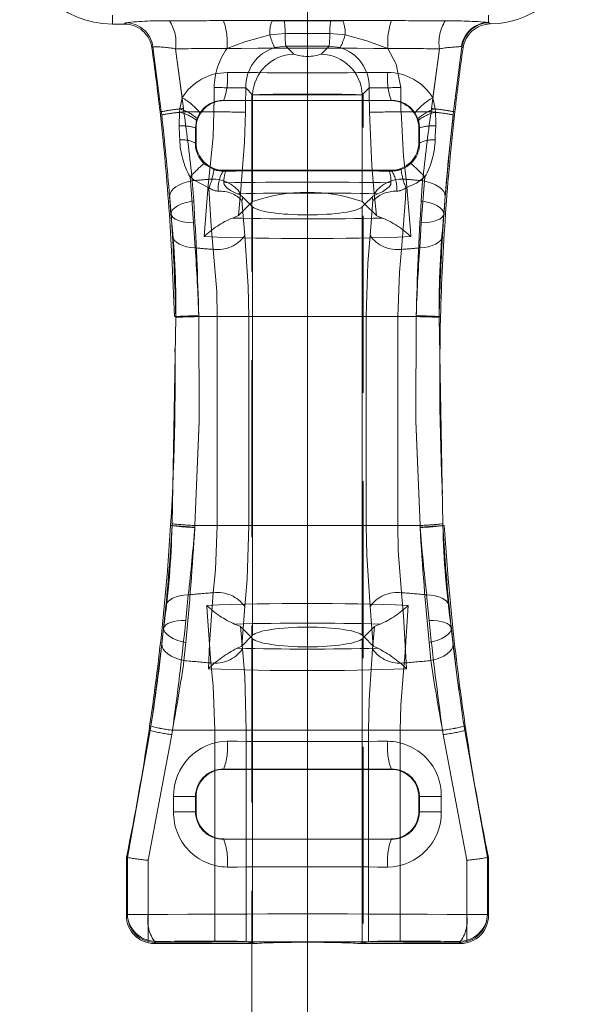
# Model space of a CAD drawing. Units: millimetres. Extents: x 0 to 507, y -3 to 297.
# Drawn here: x 102 to 106, y 229 to 236 of the extents above; entities that cross this region are included whole.
import ezdxf

# ---------------------------------------------------------------- set-up
doc = ezdxf.new("R2010")
doc.units = ezdxf.units.MM
for name, pattern in [('CENTERX2', [20.32, 12.7, -2.54, 2.54, -2.54]), ('HIDDEN', [1.905, 1.27, -0.635]), ('PHANTOM', [12.7, 6.35, -1.27, 1.27, -1.27, 1.27, -1.27])]:
    doc.linetypes.add(name, pattern=pattern)
doc.layers.add('FORMAT', color=7, linetype='Continuous')

msp = doc.modelspace()

# ---------------------------------------------------------------- linework, layer by layer
at = {"color": 7, "linetype": 'PHANTOM', "lineweight": 0}
for p, q in [((102.333, 235.5989), (102.333, 235.6618)), ((102.333, 235.6338), (102.333, 235.5989)), ((105.033, 235.6102), (105.033, 235.6618)), ((105.033, 235.6338), (105.033, 235.6102)), ((102.418, 235.5989), (102.4258, 235.6079)), ((103.4791, 235.6227), (103.5666, 235.6226)), ((103.5666, 235.6226), (103.8994, 235.6226)), ((103.8994, 235.6226), (103.9869, 235.6227)), ((105.033, 235.6102), (105.0385, 235.6079)), ((103.5721, 235.5299), (103.4624, 235.5203)), ((103.894, 235.5299), (103.5721, 235.5299)), ((104.0036, 235.5203), (103.894, 235.5299)), ((102.6237, 235.4361), (102.6159, 235.427)), ((102.6837, 234.9698), (102.6237, 235.4361)), ((102.7856, 235.4213), (102.8427, 234.9924)), ((102.8333, 235.0694), (102.7856, 235.4213)), ((103.5776, 235.4401), (103.6344, 235.3833)), ((103.8316, 235.3833), (103.8885, 235.4401)), ((103.9684, 235.4293), (103.8885, 235.4401)), ((104.6233, 234.9924), (104.6804, 235.4213)), ((104.6804, 235.4213), (104.6327, 235.0694)), ((104.8423, 235.4361), (104.7823, 234.9698)), ((104.8423, 235.4361), (104.8386, 235.4368)), ((103.3391, 235.0915), (103.2902, 235.1404)), ((104.1758, 235.1404), (104.1269, 235.0915)), ((102.8333, 235.0694), (102.8171, 234.9893)), ((103.3391, 234.3244), (103.3391, 235.0915)), ((104.1269, 234.3244), (104.1269, 235.0915)), ((104.6489, 234.9893), (104.6327, 235.0694)), ((102.8427, 234.9924), (102.8455, 234.9687)), ((103.1329, 235.049), (103.1313, 235.0506)), ((104.3347, 235.0506), (104.3331, 235.049)), ((104.6205, 234.9687), (104.6233, 234.9924)), ((102.6837, 234.9698), (102.6743, 234.9687)), ((102.8144, 234.965), (102.8116, 234.8679)), ((102.8171, 234.9893), (102.8144, 234.965)), ((102.8455, 234.9687), (103.0613, 234.9687)), ((102.8455, 234.9687), (103.0613, 234.9687)), ((102.9404, 234.9197), (102.9612, 234.9611)), ((104.4047, 234.9687), (104.6205, 234.9687)), ((104.4047, 234.9687), (104.6205, 234.9687)), ((104.5048, 234.9611), (104.5257, 234.9197)), ((104.6516, 234.965), (104.6489, 234.9893)), ((104.7823, 234.9698), (104.7917, 234.9687)), ((102.9285, 234.8537), (102.9363, 234.9073)), ((102.9285, 234.8537), (102.933, 234.8492)), ((102.9363, 234.9073), (102.9404, 234.9197)), ((104.5257, 234.9197), (104.5297, 234.9073)), ((104.533, 234.8492), (104.5375, 234.8537)), ((102.933, 234.7489), (102.9281, 234.744)), ((104.5379, 234.744), (104.533, 234.7489)), ((103.1273, 234.5435), (103.1329, 234.549)), ((104.3331, 234.549), (104.3387, 234.5435)), ((104.5757, 234.5008), (104.5501, 234.1715)), ((102.9059, 234.4738), (102.916, 234.3291)), ((104.55, 234.3291), (104.5601, 234.4738)), ((103.2533, 234.3817), (103.2373, 234.2251)), ((104.2287, 234.2251), (104.2127, 234.3817)), ((103.2838, 234.0812), (103.2629, 234.3313)), ((103.3391, 231.2113), (103.3391, 234.2868)), ((104.1269, 231.2113), (104.1269, 234.2868)), ((104.2031, 234.3313), (104.1823, 234.0812)), ((102.7532, 234.2349), (102.7417, 234.2339)), ((102.7527, 234.2344), (102.7417, 234.2339)), ((104.7129, 234.2349), (104.7243, 234.2339)), ((104.7133, 234.2344), (104.7243, 234.2339)), ((102.9269, 233.992), (102.9159, 234.1715)), ((104.5501, 234.1715), (104.5391, 233.992)), ((102.7613, 232.0112), (102.7874, 233.4938)), ((102.7872, 233.4993), (102.7771, 233.499)), ((102.7872, 233.4993), (102.9523, 233.5037)), ((102.7874, 233.4938), (102.7872, 233.4993)), ((102.9523, 233.5052), (102.9525, 233.499)), ((102.9525, 233.499), (102.9523, 233.5037)), ((102.9525, 233.499), (104.5135, 233.499)), ((103.0852, 233.499), (102.9525, 233.499)), ((103.0852, 233.499), (102.9525, 233.499)), ((102.9525, 233.499), (104.5135, 233.499)), ((103.0852, 233.499), (103.311, 233.499)), ((103.0852, 233.499), (103.0852, 231.999)), ((103.0852, 233.499), (103.311, 233.499)), ((103.311, 231.999), (103.311, 233.499)), ((104.155, 233.499), (104.3808, 233.499)), ((104.155, 233.499), (104.155, 231.999)), ((104.155, 233.499), (104.3808, 233.499)), ((104.3808, 231.999), (104.3808, 233.499)), ((104.5135, 233.499), (104.3808, 233.499)), ((104.5135, 233.499), (104.3808, 233.499)), ((104.5135, 233.499), (104.5137, 233.5052)), ((104.5137, 233.5037), (104.5135, 233.499)), ((104.6788, 233.4993), (104.6786, 233.4938)), ((104.6786, 233.4938), (104.7047, 232.0112)), ((104.6788, 233.4993), (104.689, 233.499)), ((102.7606, 231.9984), (102.7506, 231.999)), ((102.7606, 231.9984), (102.7613, 232.0112)), ((102.7606, 231.9984), (102.9241, 231.9882)), ((102.9249, 231.999), (102.9241, 231.9846)), ((102.9241, 231.9882), (102.9249, 231.999)), ((102.9249, 231.999), (104.5411, 231.999)), ((103.0852, 231.999), (102.9249, 231.999)), ((103.0852, 231.999), (102.9249, 231.999)), ((102.9249, 231.999), (104.5411, 231.999)), ((103.0852, 231.999), (103.311, 231.999)), ((103.0852, 231.999), (103.311, 231.999)), ((104.155, 231.999), (104.3808, 231.999)), ((104.155, 231.999), (104.3808, 231.999)), ((104.5411, 231.999), (104.3808, 231.999)), ((104.5411, 231.999), (104.3808, 231.999)), ((104.5419, 231.9846), (104.5411, 231.999)), ((104.5411, 231.999), (104.5419, 231.9882)), ((104.7047, 232.0112), (104.7055, 231.9984)), ((104.7055, 231.9984), (104.7047, 232.0112)), ((104.7055, 231.9984), (104.7155, 231.999)), ((104.7055, 231.9984), (104.7155, 231.999)), ((102.8597, 231.3186), (102.8771, 231.5013)), ((104.5889, 231.5013), (104.6063, 231.3186)), ((103.2608, 231.1329), (103.2838, 231.4168)), ((104.1823, 231.4168), (104.2053, 231.1329)), ((102.6995, 231.2633), (102.6891, 231.2642)), ((102.7002, 231.2628), (102.6891, 231.2642)), ((103.2522, 231.2737), (103.2665, 231.1129)), ((104.1995, 231.1129), (104.2138, 231.2737)), ((104.7658, 231.2628), (104.777, 231.2642)), ((104.7665, 231.2633), (104.777, 231.2642)), ((103.3391, 231.1868), (103.3391, 229.0018)), ((104.1269, 231.1868), (104.1269, 229.0018)), ((102.8599, 231.1604), (102.8464, 231.0301)), ((104.6196, 231.0301), (104.6061, 231.1604)), ((102.4405, 229.6164), (102.604, 230.528)), ((102.7584, 230.4984), (102.5896, 229.5961)), ((102.604, 230.528), (102.5952, 230.5293)), ((102.7632, 230.5293), (102.7584, 230.4984)), ((102.7584, 230.4984), (102.7633, 230.5293)), ((102.7632, 230.5293), (103.0672, 230.5293)), ((102.7632, 230.5293), (103.0672, 230.5293)), ((104.7027, 230.5293), (102.7633, 230.5293)), ((104.7027, 230.5293), (102.7633, 230.5293)), ((103.0672, 230.5293), (103.2938, 230.5293)), ((103.0672, 229.0165), (103.0672, 230.5293)), ((103.0672, 230.5293), (103.2938, 230.5293)), ((103.2938, 230.5293), (103.2938, 229.0108)), ((104.1722, 230.5293), (104.3988, 230.5293)), ((104.1722, 229.0108), (104.1722, 230.5293)), ((104.1722, 230.5293), (104.3988, 230.5293)), ((104.3988, 230.5293), (104.7028, 230.5293)), ((104.3988, 230.5293), (104.3988, 229.0165)), ((104.3988, 230.5293), (104.7028, 230.5293)), ((104.7027, 230.5293), (104.7076, 230.4984)), ((104.7076, 230.4984), (104.7028, 230.5293)), ((104.8764, 229.5961), (104.7076, 230.4984)), ((104.862, 230.528), (104.8708, 230.5293)), ((104.862, 230.528), (105.0255, 229.6164)), ((103.1329, 230.249), (103.1313, 230.2506)), ((104.3347, 230.2506), (104.3331, 230.249)), ((102.7718, 230.0532), (102.929, 230.0532)), ((102.7718, 230.0532), (102.7718, 229.9449)), ((102.7718, 230.0532), (102.929, 230.0532)), ((102.929, 230.0532), (102.933, 230.0492)), ((102.929, 229.9449), (102.929, 230.0532)), ((104.533, 230.0492), (104.537, 230.0532)), ((104.537, 230.0532), (104.6942, 230.0532)), ((104.537, 230.0532), (104.537, 229.9449)), ((104.537, 230.0532), (104.6942, 230.0532)), ((104.6942, 229.9449), (104.6942, 230.0532)), ((102.7718, 229.9449), (102.929, 229.9449)), ((102.7718, 229.9449), (102.929, 229.9449)), ((102.933, 229.9489), (102.929, 229.9449)), ((104.537, 229.9449), (104.533, 229.9489)), ((104.537, 229.9449), (104.6942, 229.9449)), ((104.537, 229.9449), (104.6942, 229.9449)), ((103.1313, 229.7474), (103.1329, 229.749)), ((104.3331, 229.749), (104.3347, 229.7474)), ((102.5896, 229.5961), (102.5896, 229.0215)), ((102.5896, 229.2064), (102.5896, 229.5961)), ((104.8764, 229.0215), (104.8764, 229.5961)), ((104.8764, 229.5961), (104.8764, 229.2064)), ((102.433, 229.1989), (102.4405, 229.2064)), ((102.4405, 229.2064), (102.5896, 229.2064)), ((102.4405, 229.2064), (102.5896, 229.2064)), ((104.8764, 229.2064), (105.0255, 229.2064)), ((104.8764, 229.2064), (105.0255, 229.2064)), ((105.0255, 229.2064), (105.033, 229.1989)), ((102.6475, 229.0136), (102.6329, 228.999)), ((102.6329, 228.999), (102.6404, 229.0066)), ((104.8331, 228.999), (104.8186, 229.0136)), ((104.8256, 229.0066), (104.8331, 228.999))]:
    msp.add_line(p, q, dxfattribs=at)
at = {"color": 7, "linetype": 'HIDDEN', "lineweight": 0}
for p, q in [((102.333, 235.5989), (102.418, 235.5989)), ((103.333, 235.0915), (103.733, 235.0915)), ((103.333, 235.0915), (103.333, 210.0915)), ((103.733, 235.0915), (104.133, 235.0915)), ((104.133, 210.0915), (104.133, 235.0915)), ((103.1329, 235.049), (104.3331, 235.049)), ((102.933, 234.8492), (102.933, 234.7489)), ((104.533, 234.8492), (104.533, 234.7489)), ((103.1459, 234.5433), (103.1273, 234.5435)), ((103.1329, 234.549), (104.3331, 234.549)), ((104.3387, 234.5435), (104.3201, 234.5433)), ((103.3201, 234.3058), (103.2686, 234.3572)), ((104.1974, 234.3572), (104.146, 234.3058)), ((103.2373, 234.2251), (103.3201, 234.3058)), ((103.3201, 234.3058), (103.3391, 234.3244)), ((103.3391, 234.2868), (103.3201, 234.3058)), ((104.1269, 234.3244), (104.146, 234.3058)), ((104.146, 234.3058), (104.1269, 234.2868)), ((104.146, 234.3058), (104.2287, 234.2251)), ((103.2522, 231.2737), (103.3268, 231.199)), ((104.1392, 231.199), (104.2138, 231.2737)), ((103.2608, 231.1329), (103.3268, 231.199)), ((103.3268, 231.199), (103.3391, 231.2113)), ((103.3268, 231.199), (103.3391, 231.1868)), ((104.1269, 231.2113), (104.1392, 231.199)), ((104.1269, 231.1868), (104.1392, 231.199)), ((104.1392, 231.199), (104.2053, 231.1329)), ((103.2283, 231.1177), (103.2608, 231.1329)), ((104.2053, 231.1329), (104.2377, 231.1177)), ((103.1329, 230.249), (104.3331, 230.249)), ((102.933, 230.0492), (102.933, 229.9489)), ((104.533, 230.0492), (104.533, 229.9489)), ((103.1329, 229.749), (104.3331, 229.749)), ((102.4405, 229.6164), (102.433, 229.6172)), ((102.433, 229.6172), (102.433, 229.1989)), ((102.4405, 229.6164), (102.4405, 229.6164)), ((102.4405, 229.2064), (102.4405, 229.6164)), ((105.0255, 229.6164), (105.033, 229.6172)), ((105.0255, 229.6164), (105.0255, 229.6164)), ((105.0255, 229.6164), (105.0255, 229.2064)), ((105.033, 229.1989), (105.033, 229.6172)), ((102.5896, 229.0215), (102.6475, 229.0136)), ((102.6329, 228.999), (103.3622, 228.999)), ((103.2938, 229.0108), (103.3391, 229.0018)), ((104.1038, 228.999), (104.8331, 228.999)), ((104.1269, 229.0018), (104.1722, 229.0108)), ((104.8186, 229.0136), (104.8764, 229.0215))]:
    msp.add_line(p, q, dxfattribs=at)
at = {"color": 7, "linetype": 'PHANTOM', "lineweight": 0, "flags": 128}
for points in [[(103.1291, 235.6235), (103.3026, 235.6235), (103.4791, 235.6227)], [(103.1291, 235.6235), (103.3026, 235.6235), (103.4791, 235.6227)], [(103.9869, 235.6227), (104.1608, 235.6234), (104.3369, 235.6235)], [(103.9869, 235.6227), (104.1608, 235.6234), (104.3369, 235.6235)], [(105.0385, 235.6079), (105.0416, 235.6033), (105.0446, 235.599)], [(105.0446, 235.599), (105.0416, 235.6033), (105.0385, 235.6079)], [(103.4624, 235.5203), (103.2827, 235.4704), (103.1548, 235.4236)], [(103.4624, 235.5203), (103.2827, 235.4704), (103.1548, 235.4236)], [(104.3112, 235.4236), (104.1602, 235.4785), (104.0036, 235.5203)], [(104.3112, 235.4236), (104.1602, 235.4785), (104.0036, 235.5203)], [(103.5776, 235.4401), (103.572, 235.4401), (103.4976, 235.4293)], [(103.5776, 235.4401), (103.572, 235.4401), (103.4976, 235.4293)], [(103.8885, 235.4401), (103.733, 235.4406), (103.5776, 235.4401)], [(103.8885, 235.4401), (103.733, 235.4406), (103.5776, 235.4401)], [(104.3112, 235.4236), (104.3707, 235.3114), (104.4025, 235.1429)], [(104.3112, 235.4236), (104.3707, 235.3114), (104.4025, 235.1429)], [(104.8502, 235.4271), (104.8463, 235.4315), (104.8423, 235.4361)], [(104.8423, 235.4361), (104.8463, 235.4315), (104.8502, 235.4271)], [(102.6864, 234.9465), (102.6837, 234.9698), (102.6837, 234.9698)], [(102.6837, 234.9698), (102.6837, 234.9698), (102.6864, 234.9463)], [(102.6837, 234.9698), (102.6837, 234.9698), (102.6864, 234.9463)], [(102.6864, 234.9465), (102.6837, 234.9698), (102.6837, 234.9698)], [(103.025, 234.4842), (103.0549, 234.7898), (103.0613, 234.9687)], [(103.025, 234.4842), (103.0549, 234.7898), (103.0613, 234.9687)], [(103.2881, 234.9663), (103.2819, 234.7501), (103.2533, 234.3817)], [(103.2881, 234.9663), (103.2819, 234.7501), (103.2533, 234.3817)], [(104.2127, 234.3817), (104.1943, 234.58), (104.178, 234.9663)], [(104.2127, 234.3817), (104.1943, 234.58), (104.178, 234.9663)], [(104.4047, 234.9687), (104.4217, 234.6488), (104.441, 234.4842)], [(104.4047, 234.9687), (104.4217, 234.6488), (104.441, 234.4842)], [(104.6544, 234.8679), (104.655, 234.8885), (104.6516, 234.965)], [(104.6544, 234.8679), (104.655, 234.8885), (104.6516, 234.965)], [(104.7796, 234.9463), (104.7823, 234.9698), (104.7823, 234.9698)], [(104.7796, 234.9463), (104.7823, 234.9698), (104.7823, 234.9698)], [(104.7823, 234.9698), (104.7823, 234.9698), (104.7797, 234.9465)], [(104.7823, 234.9698), (104.7823, 234.9698), (104.7797, 234.9465)], [(102.8116, 234.8679), (102.815, 234.7953), (102.8162, 234.7679)], [(102.8116, 234.8679), (102.815, 234.7953), (102.8162, 234.7679)], [(102.9281, 234.744), (102.9282, 234.7741), (102.9285, 234.8537)], [(102.9281, 234.744), (102.9282, 234.7741), (102.9285, 234.8537)], [(104.5297, 234.9073), (104.5371, 234.865), (104.5375, 234.8537)], [(104.5297, 234.9073), (104.5371, 234.865), (104.5375, 234.8537)], [(104.5375, 234.8537), (104.5378, 234.7739), (104.5379, 234.744)], [(104.5375, 234.8537), (104.5378, 234.7739), (104.5379, 234.744)], [(104.6498, 234.7679), (104.651, 234.7952), (104.6544, 234.8679)], [(104.6498, 234.7679), (104.651, 234.7952), (104.6544, 234.8679)], [(103.061, 234.555), (103.0053, 234.5851), (102.9901, 234.5982)], [(103.061, 234.555), (103.0053, 234.5851), (102.9901, 234.5982)], [(104.4759, 234.5982), (104.4444, 234.5738), (104.405, 234.555)], [(104.4759, 234.5982), (104.4444, 234.5738), (104.405, 234.555)], [(102.9159, 234.1715), (102.9005, 234.3768), (102.8903, 234.5008)], [(102.8903, 234.5008), (102.9195, 234.4771), (103.026, 234.4221)], [(102.8903, 234.5008), (102.9195, 234.4771), (103.026, 234.4221)], [(102.9159, 234.1715), (102.9005, 234.3768), (102.8903, 234.5008)], [(104.44, 234.4221), (104.5154, 234.4565), (104.5757, 234.5008)], [(104.44, 234.4221), (104.5154, 234.4565), (104.5757, 234.5008)], [(102.9059, 234.4738), (102.8726, 234.4669), (102.8414, 234.4573), (102.8133, 234.4452), (102.789, 234.431), (102.7694, 234.415), (102.7549, 234.3978), (102.7461, 234.38), (102.7432, 234.3619)], [(102.9059, 234.4738), (102.8726, 234.4669), (102.8414, 234.4573), (102.8133, 234.4452), (102.789, 234.431), (102.7694, 234.415), (102.7549, 234.3978), (102.7461, 234.38), (102.7432, 234.3619)], [(102.9907, 234.0727), (103.0207, 234.4433), (103.025, 234.4842)], [(102.9907, 234.0727), (103.0207, 234.4433), (103.025, 234.4842)], [(104.441, 234.4842), (104.4725, 234.1174), (104.4753, 234.0727)], [(104.441, 234.4842), (104.4725, 234.1174), (104.4753, 234.0727)], [(104.5601, 234.4738), (104.5934, 234.4669), (104.6246, 234.4573), (104.6527, 234.4452), (104.677, 234.431), (104.6966, 234.415), (104.7111, 234.3978), (104.7199, 234.38), (104.7229, 234.3619)], [(104.5601, 234.4738), (104.5934, 234.4669), (104.6246, 234.4573), (104.6527, 234.4452), (104.677, 234.431), (104.6966, 234.415), (104.7111, 234.3978), (104.7199, 234.38), (104.7229, 234.3619)], [(102.7418, 234.3779), (102.7532, 234.2349), (102.7532, 234.2349), (102.7532, 234.2349)], [(102.7418, 234.3779), (102.7532, 234.2349), (102.7532, 234.2349), (102.7532, 234.2349)], [(102.7527, 234.2344), (102.7527, 234.2344), (102.7432, 234.3619)], [(102.7527, 234.2344), (102.7527, 234.2344), (102.7432, 234.3619)], [(103.026, 234.4221), (103.0427, 234.1473), (103.0567, 233.981)], [(103.026, 234.4221), (103.0427, 234.1473), (103.0567, 233.981)], [(104.4093, 233.981), (104.4362, 234.3477), (104.44, 234.4221)], [(104.4093, 233.981), (104.4362, 234.3477), (104.44, 234.4221)], [(104.7229, 234.3619), (104.7133, 234.2344), (104.7133, 234.2344)], [(104.7229, 234.3619), (104.7133, 234.2344), (104.7133, 234.2344)], [(102.916, 234.3291), (102.8829, 234.3233), (102.8519, 234.3151), (102.8238, 234.3049), (102.7995, 234.2928), (102.7797, 234.2793), (102.7651, 234.2648), (102.756, 234.2497), (102.7527, 234.2344)], [(102.916, 234.3291), (102.8829, 234.3233), (102.8519, 234.3151), (102.8238, 234.3049), (102.7995, 234.2928), (102.7797, 234.2793), (102.7651, 234.2648), (102.756, 234.2497), (102.7527, 234.2344)], [(104.55, 234.3291), (104.5831, 234.3233), (104.6142, 234.3151), (104.6422, 234.3049), (104.6665, 234.2928), (104.6863, 234.2793), (104.7009, 234.2648), (104.71, 234.2497), (104.7133, 234.2344)], [(104.55, 234.3291), (104.5831, 234.3233), (104.6142, 234.3151), (104.6422, 234.3049), (104.6665, 234.2928), (104.6863, 234.2793), (104.7009, 234.2648), (104.71, 234.2497), (104.7133, 234.2344)], [(102.7532, 234.2349), (102.7532, 234.2349), (102.7634, 234.0767)], [(102.7532, 234.2349), (102.7581, 234.2221), (102.7683, 234.2101), (102.7835, 234.1993), (102.8033, 234.19), (102.8271, 234.1823), (102.8543, 234.1766), (102.8842, 234.173), (102.9159, 234.1715)], [(102.7532, 234.2349), (102.7581, 234.2221), (102.7683, 234.2101), (102.7835, 234.1993), (102.8033, 234.19), (102.8271, 234.1823), (102.8543, 234.1766), (102.8842, 234.173), (102.9159, 234.1715)], [(102.7532, 234.2349), (102.7532, 234.2349), (102.7634, 234.0767)], [(104.5501, 234.1715), (104.5818, 234.173), (104.6117, 234.1766), (104.6389, 234.1823), (104.6627, 234.19), (104.6825, 234.1993), (104.6977, 234.2101), (104.7079, 234.2221), (104.7129, 234.2349)], [(104.5501, 234.1715), (104.5818, 234.173), (104.6117, 234.1766), (104.6389, 234.1823), (104.6627, 234.19), (104.6825, 234.1993), (104.6977, 234.2101), (104.7079, 234.2221), (104.7129, 234.2349)], [(104.7026, 234.0767), (104.7129, 234.2349), (104.7129, 234.2349)], [(104.7026, 234.0767), (104.7129, 234.2349), (104.7129, 234.2349)], [(102.7634, 234.0767), (102.7684, 234.0606), (102.7786, 234.0453), (102.7939, 234.0313), (102.8138, 234.019), (102.8377, 234.0087), (102.8651, 234.0006), (102.8951, 233.995), (102.9269, 233.992)], [(102.7634, 234.0767), (102.7684, 234.0606), (102.7786, 234.0453), (102.7939, 234.0313), (102.8138, 234.019), (102.8377, 234.0087), (102.8651, 234.0006), (102.8951, 233.995), (102.9269, 233.992)], [(103.311, 233.499), (103.3074, 233.7152), (103.2838, 234.0812)], [(103.311, 233.499), (103.3074, 233.7152), (103.2838, 234.0812)], [(104.1823, 234.0812), (104.1664, 233.8832), (104.155, 233.499)], [(104.1823, 234.0812), (104.1664, 233.8832), (104.155, 233.499)], [(104.5391, 233.992), (104.571, 233.995), (104.601, 234.0006), (104.6283, 234.0087), (104.6522, 234.019), (104.6721, 234.0313), (104.6874, 234.0453), (104.6976, 234.0606), (104.7026, 234.0767)], [(104.5391, 233.992), (104.571, 233.995), (104.601, 234.0006), (104.6283, 234.0087), (104.6522, 234.019), (104.6721, 234.0313), (104.6874, 234.0453), (104.6976, 234.0606), (104.7026, 234.0767)], [(103.0567, 233.981), (103.0815, 233.6779), (103.0852, 233.499)], [(103.0567, 233.981), (103.0815, 233.6779), (103.0852, 233.499)], [(104.3808, 233.499), (104.3927, 233.8169), (104.4093, 233.981)], [(104.3808, 233.499), (104.3927, 233.8169), (104.4093, 233.981)], [(102.9525, 233.499), (102.956, 232.7495), (102.9249, 231.999)], [(102.9249, 231.999), (102.9559, 232.7479), (102.9525, 233.499)], [(102.9249, 231.999), (102.9559, 232.7479), (102.9525, 233.499)], [(102.9525, 233.499), (102.956, 232.7495), (102.9249, 231.999)], [(104.5411, 231.999), (104.5101, 232.7479), (104.5135, 233.499)], [(104.5135, 233.499), (104.5101, 232.7495), (104.5411, 231.999)], [(104.5135, 233.499), (104.5101, 232.7495), (104.5411, 231.999)], [(104.5411, 231.999), (104.5101, 232.7479), (104.5135, 233.499)], [(104.5137, 233.5037), (104.5465, 233.5028), (104.5774, 233.502), (104.6055, 233.5012), (104.6299, 233.5006), (104.6499, 233.5001), (104.665, 233.4997), (104.6747, 233.4994), (104.6788, 233.4993)], [(104.5137, 233.5037), (104.5465, 233.5028), (104.5774, 233.502), (104.6055, 233.5012), (104.6299, 233.5006), (104.6499, 233.5001), (104.665, 233.4997), (104.6747, 233.4994), (104.6788, 233.4993)], [(103.0852, 231.999), (103.0733, 231.6812), (103.0567, 231.517)], [(103.0852, 231.999), (103.0733, 231.6812), (103.0567, 231.517)], [(103.2838, 231.4168), (103.2996, 231.6149), (103.311, 231.999)], [(103.2838, 231.4168), (103.2996, 231.6149), (103.311, 231.999)], [(104.155, 231.999), (104.1586, 231.7828), (104.1823, 231.4168)], [(104.155, 231.999), (104.1586, 231.7828), (104.1823, 231.4168)], [(104.4093, 231.517), (104.3845, 231.8202), (104.3808, 231.999)], [(104.4093, 231.517), (104.3845, 231.8202), (104.3808, 231.999)], [(104.5419, 231.9882), (104.5745, 231.9903), (104.6051, 231.9922), (104.6329, 231.9939), (104.657, 231.9954), (104.6769, 231.9966), (104.6918, 231.9976), (104.7014, 231.9982), (104.7055, 231.9984)], [(104.5419, 231.9882), (104.5745, 231.9903), (104.6051, 231.9922), (104.6329, 231.9939), (104.657, 231.9954), (104.6769, 231.9966), (104.6918, 231.9976), (104.7014, 231.9982), (104.7055, 231.9984)], [(102.7165, 231.4238), (102.7218, 231.4392), (102.7321, 231.4536), (102.7473, 231.4666), (102.7668, 231.478), (102.7902, 231.4873), (102.8168, 231.4944), (102.8461, 231.4991), (102.8771, 231.5013)], [(102.7165, 231.4238), (102.7218, 231.4392), (102.7321, 231.4536), (102.7473, 231.4666), (102.7668, 231.478), (102.7902, 231.4873), (102.8168, 231.4944), (102.8461, 231.4991), (102.8771, 231.5013)], [(103.0567, 231.517), (103.0298, 231.1504), (103.0215, 230.9701)], [(103.0567, 231.517), (103.0298, 231.1504), (103.0215, 230.9701)], [(104.4445, 230.9701), (104.4233, 231.3508), (104.4093, 231.517)], [(104.4445, 230.9701), (104.4233, 231.3508), (104.4093, 231.517)], [(104.5889, 231.5013), (104.62, 231.4991), (104.6492, 231.4944), (104.6758, 231.4873), (104.6992, 231.478), (104.7187, 231.4666), (104.7339, 231.4536), (104.7442, 231.4392), (104.7496, 231.4239)], [(104.5889, 231.5013), (104.62, 231.4991), (104.6492, 231.4944), (104.6758, 231.4873), (104.6992, 231.478), (104.7187, 231.4666), (104.7339, 231.4536), (104.7442, 231.4392), (104.7496, 231.4239)], [(102.7165, 231.4238), (102.7002, 231.2628), (102.7002, 231.2628)], [(102.7165, 231.4238), (102.7002, 231.2628), (102.7002, 231.2628)], [(103.0387, 231.0128), (103.0118, 231.3795), (103.0094, 231.4261)], [(103.0387, 231.0128), (103.0118, 231.3795), (103.0094, 231.4261)], [(104.4567, 231.4261), (104.4312, 231.0554), (104.4273, 231.0128)], [(104.4567, 231.4261), (104.4312, 231.0554), (104.4273, 231.0128)], [(104.7658, 231.2628), (104.7658, 231.2628), (104.7496, 231.4239)], [(104.7658, 231.2628), (104.7658, 231.2628), (104.7496, 231.4239)], [(102.7002, 231.2628), (102.7054, 231.2748), (102.7156, 231.2859), (102.7306, 231.2958), (102.75, 231.3041), (102.7732, 231.3107), (102.7997, 231.3154), (102.8288, 231.318), (102.8597, 231.3186)], [(102.7002, 231.2628), (102.7054, 231.2748), (102.7156, 231.2859), (102.7306, 231.2958), (102.75, 231.3041), (102.7732, 231.3107), (102.7997, 231.3154), (102.8288, 231.318), (102.8597, 231.3186)], [(104.6063, 231.3186), (104.6372, 231.318), (104.6663, 231.3154), (104.6928, 231.3107), (104.716, 231.3041), (104.7354, 231.2958), (104.7504, 231.2859), (104.7606, 231.2748), (104.7658, 231.2628)], [(104.6063, 231.3186), (104.6372, 231.318), (104.6663, 231.3154), (104.6928, 231.3107), (104.716, 231.3041), (104.7354, 231.2958), (104.7504, 231.2859), (104.7606, 231.2748), (104.7658, 231.2628)], [(102.6869, 231.1486), (102.6995, 231.2633), (102.6995, 231.2633)], [(102.6869, 231.1486), (102.6995, 231.2633), (102.6995, 231.2633)], [(102.8599, 231.1604), (102.8269, 231.1675), (102.796, 231.1769), (102.7682, 231.1884), (102.7443, 231.2016), (102.725, 231.2161), (102.7108, 231.2316), (102.7023, 231.2474), (102.6995, 231.2633)], [(102.8599, 231.1604), (102.8269, 231.1675), (102.796, 231.1769), (102.7682, 231.1884), (102.7443, 231.2016), (102.725, 231.2161), (102.7108, 231.2316), (102.7023, 231.2474), (102.6995, 231.2633)], [(104.6061, 231.1604), (104.6391, 231.1675), (104.67, 231.1769), (104.6978, 231.1884), (104.7217, 231.2016), (104.741, 231.2161), (104.7552, 231.2316), (104.7638, 231.2474), (104.7665, 231.2633)], [(104.6061, 231.1604), (104.6391, 231.1675), (104.67, 231.1769), (104.6978, 231.1884), (104.7217, 231.2016), (104.741, 231.2161), (104.7552, 231.2316), (104.7638, 231.2474), (104.7665, 231.2633)], [(104.8215, 230.8143), (104.8111, 230.8883), (104.7871, 231.0786), (104.7658, 231.2628), (104.7658, 231.2628), (104.7658, 231.2628)], [(104.8215, 230.8143), (104.8111, 230.8883), (104.7871, 231.0786), (104.7658, 231.2628), (104.7658, 231.2628), (104.7658, 231.2628)], [(104.7665, 231.2633), (104.7665, 231.2633), (104.7791, 231.1486)], [(104.7665, 231.2633), (104.7665, 231.2633), (104.7791, 231.1486)], [(102.8464, 231.0301), (102.8133, 231.0381), (102.7823, 231.0488), (102.7544, 231.062), (102.7306, 231.0772), (102.7114, 231.094), (102.6974, 231.1118), (102.6892, 231.1302), (102.6869, 231.1486)], [(102.8464, 231.0301), (102.8133, 231.0381), (102.7823, 231.0488), (102.7544, 231.062), (102.7306, 231.0772), (102.7114, 231.094), (102.6974, 231.1118), (102.6892, 231.1302), (102.6869, 231.1486)], [(103.2665, 231.1129), (103.2824, 230.9146), (103.2938, 230.5293)], [(103.2665, 231.1129), (103.2824, 230.9146), (103.2938, 230.5293)], [(104.1722, 230.5293), (104.1758, 230.7458), (104.1995, 231.1129)], [(104.1722, 230.5293), (104.1758, 230.7458), (104.1995, 231.1129)], [(104.6196, 231.0301), (104.6528, 231.0381), (104.6837, 231.0488), (104.7116, 231.062), (104.7355, 231.0772), (104.7547, 231.094), (104.7686, 231.1118), (104.7768, 231.1302), (104.7791, 231.1486)], [(104.6196, 231.0301), (104.6528, 231.0381), (104.6837, 231.0488), (104.7116, 231.062), (104.7355, 231.0772), (104.7547, 231.094), (104.7686, 231.1118), (104.7768, 231.1302), (104.7791, 231.1486)], [(103.0672, 230.5293), (103.0553, 230.8483), (103.0387, 231.0128)], [(103.0672, 230.5293), (103.0553, 230.8483), (103.0387, 231.0128)], [(104.4273, 231.0128), (104.4025, 230.7085), (104.3988, 230.5293)], [(104.4273, 231.0128), (104.4025, 230.7085), (104.3988, 230.5293)], [(102.6087, 230.5587), (102.604, 230.528), (102.604, 230.528)], [(102.6087, 230.5587), (102.604, 230.528), (102.604, 230.528)], [(102.604, 230.528), (102.604, 230.528), (102.6086, 230.5585)], [(102.604, 230.528), (102.604, 230.528), (102.6086, 230.5585)], [(104.862, 230.528), (104.862, 230.528), (104.8573, 230.5587)], [(104.862, 230.528), (104.862, 230.528), (104.8573, 230.5587)], [(104.8574, 230.5585), (104.862, 230.528), (104.862, 230.528)], [(104.8574, 230.5585), (104.862, 230.528), (104.862, 230.528)]]:
    msp.add_lwpolyline(points, dxfattribs=at)
at = {"color": 7, "linetype": 'HIDDEN', "lineweight": 0, "flags": 128}
for points in [[(103.2291, 234.3804), (103.1796, 234.4041), (103.1549, 234.4224), (103.1354, 234.4474), (103.1336, 234.4594)], [(104.3324, 234.4594), (104.3305, 234.4471), (104.3199, 234.4311), (104.2709, 234.3949), (104.237, 234.3804)], [(103.2686, 234.3572), (103.2467, 234.3745), (103.2291, 234.3804)], [(103.2629, 234.3313), (103.2631, 234.332), (103.2686, 234.3572)], [(104.237, 234.3804), (104.2013, 234.3638), (104.1974, 234.3572)], [(104.1974, 234.3572), (104.2029, 234.332), (104.2031, 234.3313)], [(102.7417, 234.2339), (102.7627, 233.88), (102.7771, 233.499)], [(103.2373, 234.2251), (103.2017, 234.2085), (103.1937, 234.2064)], [(104.2724, 234.2064), (104.2316, 234.2226), (104.2287, 234.2251)], [(102.7506, 231.999), (102.7273, 231.6733), (102.6891, 231.2642)], [(104.777, 231.2642), (104.7433, 231.6181), (104.7155, 231.999)], [(103.21, 231.2921), (103.2498, 231.2758), (103.2522, 231.2737)], [(104.2138, 231.2737), (104.2491, 231.2902), (104.256, 231.2921)]]:
    msp.add_lwpolyline(points, dxfattribs=at)
at = {"color": 7, "linetype": 'HIDDEN', "lineweight": 0}
for centre, radius, start, end in [((102.333, 236.2652), 0.6663, 180, 270), ((105.033, 236.2652), 0.6663, 270.99633, 0), ((102.418, 235.399), 0.1999, 8.0364, 90.00546), ((105.048, 235.3992), 0.1999, 90.98981, 171.9656), ((85.783, 233.049), 17, 6.48385, 8.04077), ((121.683, 233.049), 17, 171.95878, 173.51615), ((85.774, 233.0482), 17.0091, 3.99713, 6.48308), ((82.9898, 232.7371), 19.82, 4.70215, 6.40024), ((124.4876, 232.736), 19.8315, 173.60025, 175.29736), ((121.6889, 233.0484), 17.0059, 173.51623, 176.00264), ((103.1299, 234.7541), 0.2106, 250.89733, 269.28541), ((103.3398, 234.472), 0.2066, 159.81041, 183.49898), ((103.733, 97.2164), 137.3282, 89.755041, 90.244959), ((104.1263, 234.472), 0.2066, 356.503, 20.19558), ((103.733, 233.1958), 1.1954, 70.7589, 109.2411), ((121.6986, 233.0483), 17.0156, 176.00472, 178.4822), ((103.446, 233.6025), 0.6545, 112.67907, 134.07958), ((104.02, 233.6025), 0.6545, 45.91973, 67.32161), ((87.1271, 233.1428), 15.6642, 1.30425, 3.418), ((120.3629, 233.1418), 15.6882, 176.58363, 178.69417), ((85.783, 233.049), 17, 356.45889, 1.51683), ((121.683, 233.049), 17, 178.48317, 183.54111), ((88.2953, 232.8194), 14.4886, 354.47248, 356.75144), ((119.1791, 232.8201), 14.497, 183.24923, 185.52687), ((103.4627, 231.8876), 0.6469, 225.5079, 247.00292), ((103.9992, 231.8937), 0.6542, 293.11805, 314.37112), ((85.7955, 233.0474), 16.9874, 351.47547, 353.9743), ((121.6914, 233.0501), 17.0084, 186.02725, 188.52299), ((83.1712, 233.4368), 19.6493, 351.57658, 353.31247), ((103.5669, 230.4247), 0.7713, 116.04178, 134.997), ((103.8935, 230.4168), 0.7809, 45.12119, 63.84159), ((124.2365, 233.4291), 19.5905, 186.68491, 188.42602), ((85.783, 233.049), 17, 348.35351, 351.47637), ((121.683, 233.049), 17, 188.52363, 191.64649), ((102.7401, 231.258), 1.6687, 259.65933, 264.82634), ((104.7259, 231.258), 1.6687, 275.17366, 280.34067)]:
    msp.add_arc(centre, radius, start, end, dxfattribs=at)
at = {"color": 7, "linetype": 'PHANTOM', "lineweight": 0}
for centre, radius, start, end in [((102.6806, 233.3071), 2.3149, 88.44439, 96.31963), ((102.6806, 233.3071), 2.3149, 88.44439, 96.31963), ((102.4256, 235.4078), 0.2002, 8.13561, 89.93174), ((102.4966, 235.4647), 0.2923, 351.4453, 32.34911), ((102.7141, 235.4685), 0.443, 354.17991, 20.47454), ((103.7046, 235.5333), 0.2425, 158.38949, 183.09117), ((102.9863, 235.5417), 0.5859, 358.84752, 7.9378), ((104.4786, 235.5418), 0.5848, 172.05672, 181.1653), ((103.7615, 235.5333), 0.2425, 356.9099, 21.61595), ((104.7521, 235.4685), 0.4431, 159.52974, 185.81581), ((104.9696, 235.4647), 0.2924, 147.65948, 188.54611), ((104.7736, 232.6692), 2.9524, 84.95878, 90.99052), ((104.7736, 232.6692), 2.9524, 84.95878, 90.99052), ((105.0361, 235.411), 0.1991, 90.89115, 172.56087), ((105.0404, 235.4078), 0.2002, 90.54919, 171.86343), ((104.0228, 235.6851), 0.5841, 196.39197, 205.97084), ((104.3975, 235.5353), 0.8254, 180.37535, 186.62231), ((103.0676, 235.5354), 0.8263, 353.37736, 359.61739), ((103.4433, 235.6851), 0.5841, 334.02529, 343.60538), ((102.6009, 234.2971), 1.1393, 80.67192, 88.85334), ((102.6009, 234.2971), 1.1393, 80.67192, 88.85334), ((103.5602, 235.1366), 0.4967, 144.706, 179.27695), ((103.5825, 235.1494), 0.2925, 106.86746, 181.76739), ((103.8843, 235.15), 0.2917, 358.12378, 73.24138), ((104.9036, 233.9646), 1.4737, 92.52707, 98.71137), ((104.9036, 233.9646), 1.4737, 92.52707, 98.71137), ((103.6451, 235.0771), 0.3064, 92.00308, 177.30394), ((103.733, 235.6551), 0.2892, 250.06077, 289.93923), ((103.8209, 235.0771), 0.3064, 2.69602, 87.99811), ((103.1575, 234.8698), 0.3807, 90.09712, 148.37878), ((102.7145, 235.2056), 0.4447, 339.60385, 5.79549), ((104.7514, 235.2056), 0.4445, 174.19859, 200.39871), ((104.3088, 234.8704), 0.3801, 31.57117, 89.95203), ((103.6678, 280.4246), 45.2858, 269.23541, 269.52215), ((103.7982, 280.4198), 45.281, 270.47783, 270.7646), ((102.6339, 234.704), 0.4163, 38.15195, 61.37201), ((103.733, 217.4194), 17.6765, 88.72304, 91.27696), ((104.8321, 234.704), 0.4162, 118.62645, 141.85222), ((103.0126, 233.224), 1.7765, 95.4868, 100.66892), ((103.1283, 234.85), 0.2006, 89.13856, 146.3714), ((104.3376, 234.8499), 0.2008, 33.65791, 90.83378), ((104.4535, 233.2246), 1.7759, 79.33015, 84.51413), ((102.9531, 233.5911), 1.4048, 95.55535, 101.05628), ((103.016, 233.1632), 1.8136, 95.39421, 100.47395), ((102.9441, 233.627), 1.3442, 95.53389, 101.05203), ((102.7568, 234.6856), 0.2853, 50.99821, 78.33269), ((102.7424, 234.713), 0.2862, 46.24626, 74.87337), ((89.4877, 233.0884), 13.4896, 5.89465, 8.01267), ((103.6659, 280.2816), 45.3169, 269.23554, 269.52221), ((103.8002, 280.2669), 45.3022, 270.47774, 270.76451), ((104.7236, 234.7129), 0.2862, 105.12995, 133.75042), ((104.7093, 234.6855), 0.2853, 101.67134, 128.99776), ((117.9788, 233.0885), 13.49, 171.98805, 174.10599), ((104.4499, 233.1622), 1.8145, 79.52758, 84.60484), ((104.513, 233.592), 1.4039, 78.94199, 84.44639), ((104.5221, 233.6279), 1.3433, 78.9461, 84.46798), ((118.2808, 233.3203), 13.5988, 173.13273, 176.14361), ((102.8288, 234.5223), 0.3461, 73.25205, 92.84185), ((104.6372, 234.5222), 0.3461, 87.16028, 106.74583), ((102.8307, 234.562), 0.2064, 61.85753, 94.02771), ((103.3984, 234.7857), 0.5825, 181.74994, 209.27592), ((103.1256, 234.7419), 0.1975, 179.38103, 226.68642), ((104.34, 234.742), 0.1979, 313.36393, 0.56861), ((104.6353, 234.5619), 0.2065, 85.97371, 118.14105), ((104.0926, 234.7787), 0.5573, 330.08811, 358.88603), ((103.7552, 233.7141), 1.1691, 130.87352, 137.70726), ((103.7132, 233.7165), 1.1658, 42.28301, 49.13621), ((102.4899, 234.6344), 0.5767, 338.39722, 352.08536), ((103.3189, 234.4216), 0.227, 147.52856, 185.82826), ((104.3361, 234.7537), 0.2103, 270.69946, 289.11779), ((104.1472, 234.4216), 0.227, 354.17174, 32.47144), ((104.9757, 234.6343), 0.5762, 187.91112, 201.6111), ((103.716, 225.9243), 8.5878, 94.61556, 95.41292), ((103.0536, 234.2425), 0.2434, 34.87579, 96.75301), ((103.733, 193.5093), 40.9546, 89.16136, 90.83864), ((104.4124, 234.2425), 0.2434, 83.24564, 145.12668), ((103.7497, 225.92), 8.5921, 84.58751, 85.38451), ((103.1075, 234.5464), 0.1485, 236.74378, 264.41089), ((103.1069, 234.1852), 0.2138, 43.13073, 93.73563), ((103.733, 211.6541), 22.7318, 88.72966, 91.27034), ((104.3648, 234.1708), 0.2279, 87.92606, 135.20759), ((104.3578, 234.5484), 0.1507, 275.78658, 303.05556), ((80.8686, 232.9446), 22.0909, 1.45424, 3.59318), ((126.4717, 232.9501), 21.9651, 176.40069, 178.55188), ((96.5812, 233.5762), 6.2065, 359.28986, 6.08767), ((110.8003, 233.5801), 6.1221, 173.86495, 180.75659), ((103.733, 256.1869), 21.9871, 268.59439, 271.40561), ((103.0869, 234.2199), 0.2407, 262.79241, 324.84192), ((104.3791, 234.2199), 0.2407, 215.15874, 277.20693), ((103.733, 253.9057), 19.8469, 267.85655, 272.14345), ((89.6251, 233.0545), 13.3348, 1.9304, 4.03179), ((103.7184, 242.5708), 8.6152, 264.72868, 265.59514), ((103.7481, 242.565), 8.6094, 274.40457, 275.27161), ((117.8706, 233.0529), 13.3645, 175.97055, 178.06726), ((103.0609, 228.1756), 5.3307, 91.16637, 92.94223), ((103.1583, 224.3866), 9.1147, 91.29353, 92.332), ((104.3077, 224.3833), 9.118, 87.66823, 88.70636), ((104.4052, 228.1756), 5.3307, 87.05777, 88.83363), ((96.6792, 232.133), 6.0829, 351.77992, 358.73222), ((103.029, 234.2007), 2.2186, 263.04998, 267.28951), ((103.1207, 235.7283), 3.7345, 264.47842, 266.99548), ((81.0912, 233.2704), 21.8708, 354.46375, 356.62951), ((89.4774, 233.0409), 13.4879, 353.44532, 355.52365), ((104.3453, 235.7283), 3.7345, 273.00452, 275.52158), ((104.4369, 234.2016), 2.2195, 272.71112, 276.94904), ((117.9748, 233.0394), 13.4739, 184.47458, 186.55506), ((126.5023, 233.2805), 21.9986, 183.37719, 185.53037), ((110.8581, 232.1389), 6.1542, 181.30767, 188.17927), ((103.7167, 222.947), 8.5954, 94.40388, 95.60604), ((103.0869, 231.2782), 0.2407, 35.15808, 97.20759), ((104.3791, 231.2782), 0.2407, 82.79307, 144.84126), ((103.7493, 222.947), 8.5954, 84.39396, 85.59612), ((103.733, 211.5339), 19.9053, 87.91657, 92.08343), ((80.9194, 233.5989), 22.0585, 352.001, 354.06648), ((126.7448, 233.6231), 22.2581, 185.94278, 187.98974), ((89.5706, 232.6122), 13.1988, 351.04962, 354.1319), ((103.733, 209.2876), 22.0107, 88.63839, 91.36161), ((103.0694, 231.2521), 0.2413, 262.68416, 324.77387), ((103.733, 253.8443), 22.7322, 268.72773, 271.27227), ((104.3966, 231.2521), 0.2413, 215.22515, 277.31572), ((89.2949, 233.0239), 13.6974, 349.5068, 351.63049), ((103.7143, 239.5545), 8.5684, 264.18645, 265.47739), ((103.733, 251.8618), 20.9038, 268.04951, 271.95049), ((103.752, 239.551), 8.5649, 274.52235, 275.81382), ((118.156, 233.0214), 13.6821, 188.36832, 190.4944), ((102.9125, 231.7469), 1.2267, 255.65673, 263.01197), ((102.9125, 231.7352), 1.215, 255.51684, 262.94311), ((104.5535, 231.7352), 1.215, 277.05689, 284.48316), ((104.5535, 231.7469), 1.2267, 276.98817, 284.34312), ((102.9065, 231.6871), 1.1979, 255.37395, 262.89689), ((104.5595, 231.6872), 1.198, 277.10375, 284.62623), ((103.1631, 230.0592), 0.3913, 90.90598, 180.88621), ((102.7145, 230.4056), 0.4447, 339.60391, 5.79543), ((104.7514, 230.4056), 0.4445, 174.19864, 200.39865), ((104.305, 230.0613), 0.3892, 358.80772, 89.39921), ((103.1274, 230.0522), 0.1984, 88.87366, 179.729), ((104.3387, 230.0523), 0.1984, 0.25222, 91.14512), ((103.161, 229.9368), 0.3892, 178.80804, 269.39977), ((103.1273, 229.9458), 0.1984, 180.25531, 271.14203), ((104.3029, 229.9388), 0.3913, 270.9062, 0.88687), ((104.3386, 229.9458), 0.1984, 268.86909, 359.73357), ((102.7145, 229.5925), 0.4447, 354.20457, 20.39609), ((104.7514, 229.5925), 0.4445, 159.60135, 185.80136), ((102.6407, 229.2067), 0.2002, 180.08161, 269.91839), ((102.8413, 229.164), 0.2552, 170.43348, 218.09685), ((104.8253, 229.2067), 0.2002, 270.0809, 359.9191), ((104.6248, 229.164), 0.2552, 321.90094, 9.56873)]:
    msp.add_arc(centre, radius, start, end, dxfattribs=at)
for centre, major_axis, ratio, start_param, end_param in [((103.733, 235.4607), (4.7, 0), 0.034921, 1.358672, 1.782921), ((103.733, 235.4607), (4.7, 0), 0.034921, 1.699643, 1.782921), ((103.733, 235.4607), (4.7, 0), 0.034921, 1.358672, 1.441949), ((103.733, 235.2608), (4.5, 0), 0.036473, 1.358672, 1.782921), ((103.733, 235.2608), (4.5, 0), 0.036473, 1.699643, 1.782921), ((103.733, 235.2608), (4.5, 0), 0.036473, 1.358672, 1.441949), ((103.733, 235.4133), (4.5, 0), 0.036473, 4.584012, 4.840766), ((103.733, 225.577), (4.43, 349.8894), 0.00226, 1.543482, 1.54398), ((103.9299, 225.5745), (4.2331, 349.8894), 0.00216, 1.543479, 1.543977), ((103.5361, 225.5745), (-4.2331, 349.8894), 0.00216, 4.739208, 4.739706), ((103.733, 225.577), (-4.43, 349.8894), 0.00226, 4.739206, 4.739704), ((103.733, 235.2134), (4.7, 0), 0.034921, 4.584012, 4.840766), ((103.733, 230.6133), (4.5, 0), 0.036473, 4.584012, 4.840766), ((103.733, 230.4134), (4.7, 0), 0.034921, 4.584012, 4.840766), ((103.733, 229.5847), (4.7, 0), 0.034921, 1.442419, 1.699173), ((103.733, 229.3848), (4.5, 0), 0.036473, 1.442419, 1.699173), ((103.733, 229.0612), (4.5, 0), 0.033369, 1.31389, 1.827702), ((103.733, 228.8613), (4.3, 0), 0.034921, 1.31389, 1.827702)]:
    msp.add_ellipse(centre, major_axis=major_axis, ratio=ratio, start_param=start_param, end_param=end_param, dxfattribs=at)
at = {"color": 7, "linetype": 'HIDDEN', "lineweight": 0}
for centre, major_axis, ratio, start_param, end_param in [((103.1331, 234.8489), (-0.1416, 0.1416), 0.998783, 5.498396, 7.067974), ((104.3329, 234.8489), (0.1416, 0.1416), 0.998783, 5.498396, 7.067974), ((103.1331, 234.7492), (0.1416, 0.1416), 0.998783, 2.356803, 3.926382), ((104.3329, 234.7492), (-0.1416, 0.1416), 0.998783, 2.356803, 3.926382), ((103.733, 234.299), (0.4, 0), 0.176327, 3.316126, 6.108652), ((103.733, 231.199), (0.4, 0), 0.176327, 0.174533, 2.96706), ((103.733, 231.199), (0.4, 0), 0.176327, 3.316126, 6.108652), ((103.1331, 230.0489), (-0.1416, 0.1416), 0.998783, 5.498396, 7.067974), ((104.3329, 230.0489), (0.1416, 0.1416), 0.998783, 5.498396, 7.067974), ((103.1331, 229.9492), (0.1416, 0.1416), 0.998783, 2.356803, 3.926382), ((104.3329, 229.9492), (-0.1416, 0.1416), 0.998783, 2.356803, 3.926382), ((102.6331, 229.1992), (0.1416, 0.1416), 0.998783, 2.356803, 3.926382), ((102.6404, 229.2064), (0.1861, -0.0771), 0.951833, 3.55205, 4.831033), ((104.8329, 229.1992), (0.1416, -0.1416), 0.998783, 5.498396, 7.067974), ((104.8256, 229.2064), (0.1861, 0.0771), 0.951833, 4.593745, 5.872728), ((103.733, 228.8611), (4.5, 0), 0.034921, 1.71929, 1.814434), ((103.0968, 229.0096), (0.2, 0), 0.034921, 0.174533, 1.71929), ((103.733, 229.0043), (0.4, 0), 0.034921, 3.316126, 3.525989), ((103.733, 228.9938), (0.4, 0), 0.034921, 0.384397, 2.757196), ((103.733, 229.0043), (0.4, 0), 0.034921, 5.898789, 6.108652), ((104.3692, 229.0096), (0.2, 0), 0.034921, 1.422303, 2.96706), ((103.733, 228.8611), (4.5, 0), 0.034921, 1.327158, 1.422303)]:
    msp.add_ellipse(centre, major_axis=major_axis, ratio=ratio, start_param=start_param, end_param=end_param, dxfattribs=at)
at = {"layer": 'FORMAT', "linetype": 'CENTERX2', "lineweight": 0}
msp.add_line((103.733, 208.0915), (103.733, 238.9095), dxfattribs=at)

doc.saveas('drawing.dxf')
